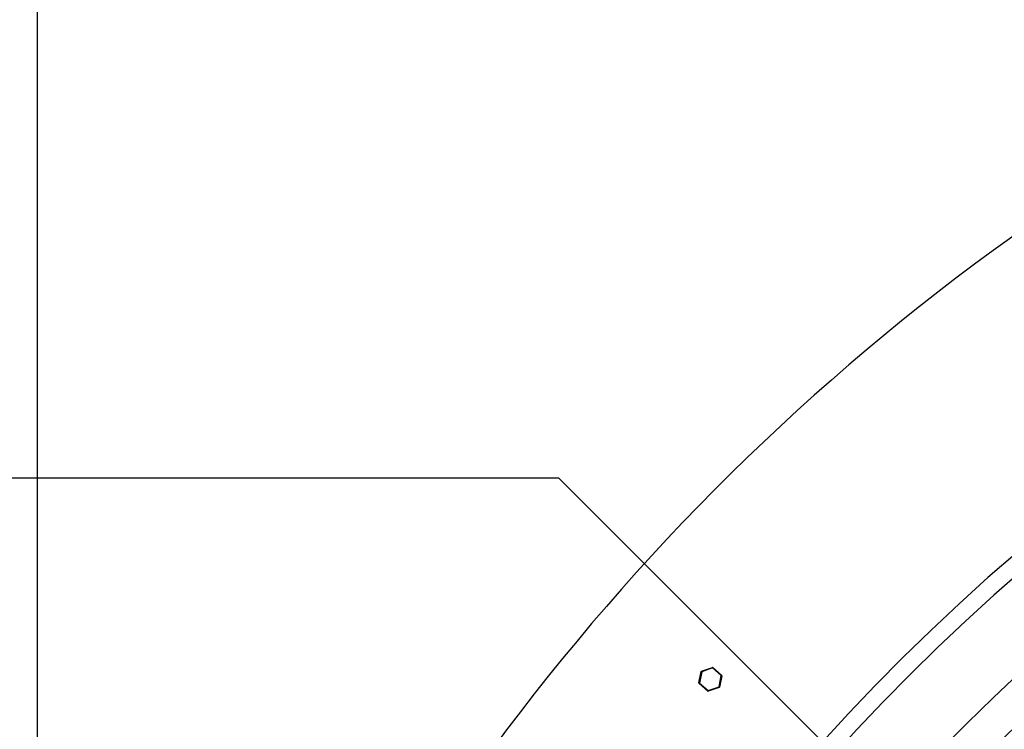
# Model space of a CAD drawing. Extents: x 0 to 16.4, y 0 to 10.4.
# Drawn here: x 2.1 to 3, y 8.9 to 9.5 of the extents above; entities that cross this region are included whole.
import ezdxf

# ---------------------------------------------------------------- set-up
doc = ezdxf.new("R2010")
doc.units = 0
doc.header["$MEASUREMENT"] = 0
doc.layers.add('OSI-TEXT', color=1, linetype='CONTINUOUS')
doc.layers.add('TANK', color=4, linetype='CONTINUOUS')

msp = doc.modelspace()

# ---------------------------------------------------------------- linework, layer by layer
at = {"layer": 'OSI-TEXT'}
msp.add_line((2.15356, 7.71272), (2.15356, 10.08646), dxfattribs=at)
for points in [[(2.60114, 9.07015), (1.71062, 9.07015)], [(3.34971, 8.32158), (2.60114, 9.07015)]]:
    msp.add_lwpolyline(points, dxfattribs=at)
at = {"layer": 'TANK'}
for p, q in [((2.72153, 8.89437), (2.72346, 8.9041)), ((2.72387, 8.90402), (2.72194, 8.89429)), ((2.72387, 8.90402), (2.72346, 8.9041)), ((2.72374, 8.90441), (2.73312, 8.9076)), ((2.72387, 8.90402), (2.72374, 8.90441)), ((2.73325, 8.90721), (2.72387, 8.90402)), ((2.73325, 8.90721), (2.73312, 8.9076)), ((2.73325, 8.90721), (2.73353, 8.90752)), ((2.74071, 8.90068), (2.73325, 8.90721)), ((2.73353, 8.90752), (2.74098, 8.90099)), ((2.72194, 8.89429), (2.72153, 8.89437)), ((2.72167, 8.89398), (2.72194, 8.89429)), ((2.72913, 8.88745), (2.72167, 8.89398)), ((2.72194, 8.89429), (2.7294, 8.88776)), ((2.73878, 8.89096), (2.74071, 8.90068)), ((2.74112, 8.9006), (2.73919, 8.89088)), ((2.74098, 8.90099), (2.74071, 8.90068)), ((2.74112, 8.9006), (2.74071, 8.90068)), ((2.7294, 8.88776), (2.72913, 8.88745)), ((2.7294, 8.88776), (2.73878, 8.89096)), ((2.72953, 8.88737), (2.7294, 8.88776)), ((2.73892, 8.89056), (2.72953, 8.88737)), ((2.73919, 8.89088), (2.73878, 8.89096)), ((2.73892, 8.89056), (2.73878, 8.89096))]:
    msp.add_line(p, q, dxfattribs=at)
for centre, radius, start, end in [((4.15356, 7.65022), 2, 192.51645, 113.0267), ((4.15356, 7.65022), 2, 115.20036, 187.48355), ((4.15356, 7.65022), 1.78393, 192.82148, 116.01065), ((4.15356, 7.65022), 1.76924, 192.84493, 116.24303), ((4.15356, 7.65022), 1.70514, 192.95197, 117.30983), ((4.15356, 7.65022), 1.67412, 193.00671, 117.85933), ((4.15356, 7.65022), 1.65309, 193.045, 118.24526), ((4.15356, 7.65022), 1.63758, 193.07386, 118.53716), ((4.15356, 7.65022), 1.78393, 118.51294, 187.17852), ((4.15356, 7.65022), 1.76924, 118.77171, 187.15507), ((4.15356, 7.65022), 1.70514, 119.96128, 187.04803), ((4.15356, 7.65022), 1.67412, 120.57511, 186.99331), ((4.15356, 7.65022), 1.65309, 121.00668, 186.95498), ((4.15356, 7.65022), 1.63758, 121.33336, 186.92614), ((4.15356, 7.65022), 1.57469, 126.69601, 143.30399), ((2.72387, 8.90402), 0.000417, 108.79157, 168.79157), ((2.73325, 8.90721), 0.000417, 48.79157, 108.79157), ((2.72194, 8.89429), 0.000417, 168.79157, 228.79157), ((2.74071, 8.90068), 0.000417, 348.79157, 48.79157), ((2.7294, 8.88776), 0.000417, 228.79157, 288.79157), ((2.73878, 8.89096), 0.000417, 288.79157, 348.79157)]:
    msp.add_arc(centre, radius, start, end, dxfattribs=at)

doc.saveas('drawing.dxf')
